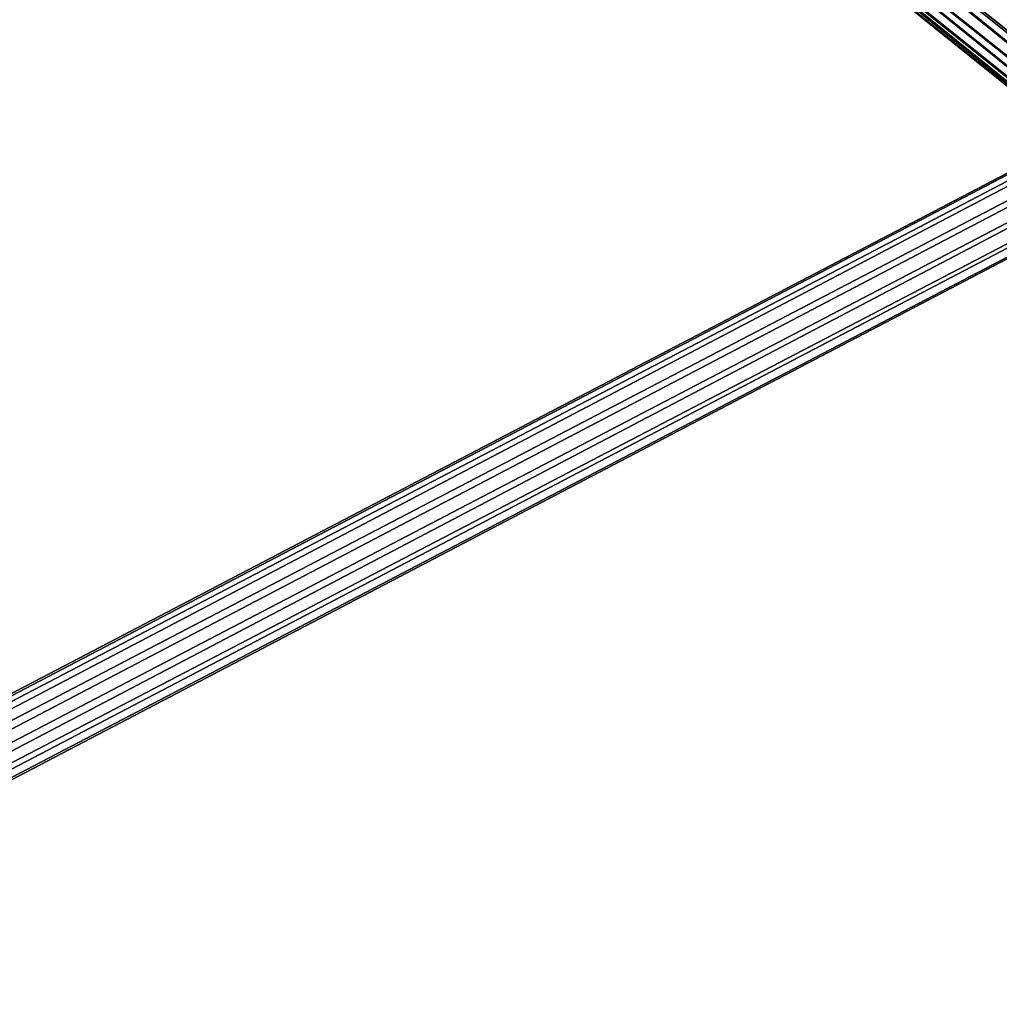
# Model space of a CAD drawing. Units: inches. Extents: x 20501 to 26201, y -2374 to 3753.
# Drawn here: x 22443 to 22658, y 916 to 1132 of the extents above; entities that cross this region are included whole.
import ezdxf

# ---------------------------------------------------------------- set-up
doc = ezdxf.new("R2010")
doc.units = ezdxf.units.IN
doc.header["$MEASUREMENT"] = 0
doc.layers.add('HARDWOOD CWPg169.599', color=250, linetype='Continuous', lineweight=25)
doc.layers.add('МАФЫ НАШИ', color=250, linetype='Continuous', lineweight=25)

# ---------------------------------------------------------------- blocks, each defined once
blk = doc.blocks.new('пароьт78щ')
at = {"layer": 'МАФЫ НАШИ', "color": 18, "lineweight": 25}
for p, q in [((22907.78, 925.54), (22468.07, 1283.32)), ((22468.07, 1283.32), (22907.78, 925.54)), ((22910.05, 929.4), (22468.07, 1283.32)), ((22907.78, 925.54), (22468.07, 1283.32)), ((22468.07, 1283.32), (22907.78, 925.54)), ((22910.05, 929.4), (22468.07, 1283.32)), ((22468.07, 1283.32), (22910.05, 929.4)), ((22907.03, 921.3), (22465.42, 1279.85)), ((22465.42, 1279.85), (22907.03, 921.3)), ((22907.78, 925.54), (22465.42, 1279.85)), ((22907.03, 921.3), (22465.42, 1279.85)), ((22465.42, 1279.85), (22907.03, 921.3)), ((22907.78, 925.54), (22465.42, 1279.85)), ((22465.42, 1279.85), (22907.78, 925.54)), ((22907.78, 918.22), (22465.04, 1276)), ((22465.04, 1276), (22907.78, 918.22)), ((22907.03, 921.3), (22465.04, 1276)), ((22907.78, 918.22), (22465.04, 1276)), ((22465.04, 1276), (22907.78, 918.22)), ((22907.03, 921.3), (22465.04, 1276)), ((22465.04, 1276), (22907.03, 921.3)), ((22909.67, 916.29), (22466.94, 1272.91)), ((22466.94, 1272.91), (22909.67, 916.29)), ((22907.78, 918.22), (22466.94, 1272.91)), ((22909.67, 916.29), (22466.94, 1272.91)), ((22466.94, 1272.91), (22909.67, 916.29)), ((22907.78, 918.22), (22466.94, 1272.91)), ((22466.94, 1272.91), (22907.78, 918.22)), ((22915.73, 919.37), (22478.67, 1274.07)), ((22918, 922.84), (22478.67, 1274.07)), ((22478.67, 1274.07), (22918, 922.84)), ((22478.67, 1274.07), (22915.73, 919.37)), ((22918, 922.84), (22478.67, 1274.07)), ((22478.67, 1274.07), (22918, 922.84)), ((22915.73, 919.37), (22478.67, 1274.07)), ((22912.7, 916.68), (22470.34, 1271.37)), ((22470.34, 1271.37), (22912.7, 916.68)), ((22909.67, 916.29), (22470.34, 1271.37)), ((22912.7, 916.68), (22470.34, 1271.37)), ((22470.34, 1271.37), (22912.7, 916.68)), ((22909.67, 916.29), (22470.34, 1271.37)), ((22470.34, 1271.37), (22909.67, 916.29)), ((22474.88, 1271.76), (22912.7, 916.68)), ((22915.73, 919.37), (22474.88, 1271.76)), ((22474.88, 1271.76), (22915.73, 919.37)), ((22915.73, 919.37), (22474.88, 1271.76)), ((22474.88, 1271.76), (22915.73, 919.37)), ((22912.7, 916.68), (22474.88, 1271.76)), ((22474.88, 1271.76), (22912.7, 916.68)), ((22376.88, 950.22), (22667.11, 1102.12)), ((22667.11, 1102.12), (22376.88, 950.22)), ((22376.88, 950.22), (22667.11, 1102.12)), ((22667.11, 1102.12), (22376.88, 950.22)), ((22668.63, 1103.28), (22378.01, 951.37)), ((22378.01, 951.37), (22668.63, 1103.28)), ((22668.63, 1103.28), (22378.01, 951.37)), ((22378.01, 951.37), (22668.63, 1103.28)), ((22670.52, 1102.51), (22379.9, 950.6)), ((22379.9, 950.6), (22670.52, 1102.51)), ((22670.52, 1102.51), (22379.9, 950.6)), ((22379.9, 950.6), (22670.52, 1102.51)), ((22377.25, 947.52), (22666.74, 1099.42)), ((22666.74, 1099.42), (22377.25, 947.52)), ((22377.25, 947.52), (22666.74, 1099.42)), ((22666.74, 1099.42), (22377.25, 947.52)), ((22672.79, 1099.42), (22382.55, 947.9)), ((22382.55, 947.9), (22672.79, 1099.42)), ((22672.79, 1099.42), (22382.55, 947.9)), ((22382.55, 947.9), (22672.79, 1099.42)), ((22667.49, 1095.18), (22378.39, 943.66)), ((22378.39, 943.66), (22667.49, 1095.18)), ((22667.49, 1095.18), (22378.39, 943.66)), ((22378.39, 943.66), (22667.49, 1095.18)), ((22674.68, 1095.57), (22384.44, 944.05)), ((22384.44, 944.05), (22674.68, 1095.57)), ((22674.68, 1095.57), (22384.44, 944.05)), ((22384.44, 944.05), (22674.68, 1095.57)), ((22669.01, 1091.33), (22380.28, 939.81)), ((22380.28, 939.81), (22669.01, 1091.33)), ((22669.01, 1091.33), (22380.28, 939.81)), ((22380.28, 939.81), (22669.01, 1091.33)), ((22385.58, 940.19), (22675.44, 1091.33)), ((22675.44, 1091.33), (22385.58, 940.19)), ((22385.58, 940.19), (22675.44, 1091.33)), ((22675.44, 1091.33), (22385.58, 940.19)), ((22671.28, 1088.24), (22382.55, 937.11)), ((22382.55, 937.11), (22671.28, 1088.24)), ((22671.28, 1088.24), (22382.55, 937.11)), ((22382.55, 937.11), (22671.28, 1088.24)), ((22673.55, 1087.08), (22384.82, 935.95)), ((22384.82, 935.95), (22673.55, 1087.08)), ((22673.55, 1087.08), (22384.82, 935.95)), ((22384.82, 935.95), (22673.55, 1087.08)), ((22385.96, 937.11), (22675.06, 1088.24)), ((22675.06, 1088.24), (22385.96, 937.11)), ((22385.96, 937.11), (22675.06, 1088.24)), ((22675.06, 1088.24), (22385.96, 937.11))]:
    blk.add_line(p, q, dxfattribs=at)

msp = doc.modelspace()

# ---------------------------------------------------------------- block references
at = {"layer": 'HARDWOOD CWPg169.599'}
msp.add_blockref('пароьт78щ', (0, 0), dxfattribs=at)

doc.saveas('drawing.dxf')
